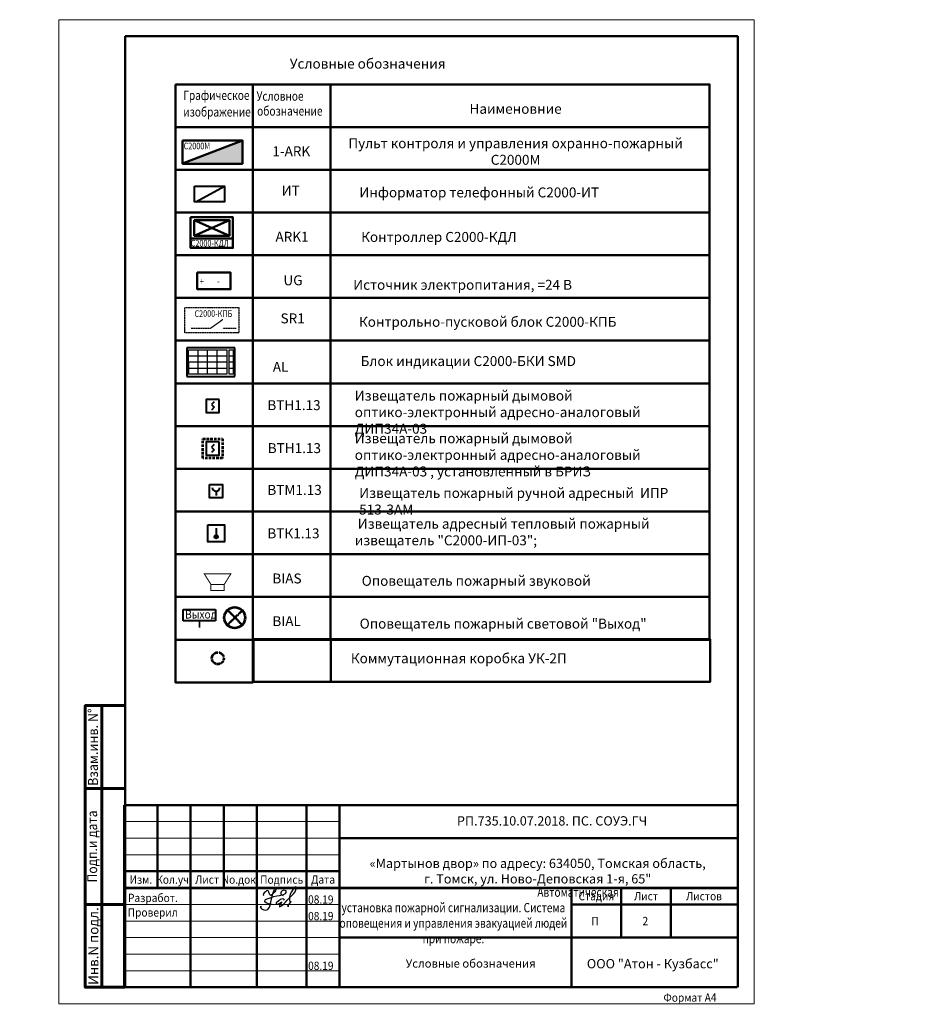
# Model space of a CAD drawing. Extents: x -2233689 to 697067, y -458786 to 1380226.
# Drawn here: x -650291 to -622952, y 863001 to 892714 of the extents above; entities that cross this region are included whole.
import ezdxf
from ezdxf.enums import TextEntityAlignment as Align

# ---------------------------------------------------------------- set-up
doc = ezdxf.new("R2010")
doc.units = 0
for name, pattern in [('DASHDOT', [17.4, 12.7, -2.35, 0, -2.35]), ('DASHED', [0.75, 0.5, -0.25]), ('HIDDEN', [0.375, 0.25, -0.125]), ('K5LT_BASIC', [0])]:
    doc.linetypes.add(name, pattern=pattern)
for name, color, linetype, lineweight in [('TEXT', 7, 'Continuous', 25), ('АТ-Прибор-С', 2, 'Continuous', 40), ('АТ-Таблица-C', 1, 'Continuous', 60), ('Пожарка', 250, 'Continuous', 25), ('Пожарная сигнализация', 1, 'Continuous', 25), ('ПС_ЛИНИИ', 1, 'DASHED', 30), ('связь и ПС', 5, 'Continuous', 60), ('формат', 7, 'Continuous', 15), ('ЭТО_Надписи', 7, 'Continuous', 25)]:
    doc.layers.add(name, color=color, linetype=linetype, lineweight=lineweight)
for name, color, linetype in [('АТ-Не удаляется 2', 162, 'Continuous'), ('Освещениие', 3, 'Continuous'), ('Таблица', 7, 'Continuous'), ('Текст', 250, 'Continuous')]:
    doc.layers.add(name, color=color, linetype=linetype)
doc.styles.add('GOST 2.304', font='CS_Gost2304.shx')
doc.styles.add('ISOCPEUR', font='isocpeui.ttf', dxfattribs={"height": 3})
doc.styles.add('ISOPEUR', font='isocpeur.ttf', dxfattribs={"width": 0.9, "oblique": 15, "height": 2.5})

# ---------------------------------------------------------------- blocks, each defined once
blk = doc.blocks.new('и')
at = {"lineweight": 40}
blk.add_line((0, 0), (0, -1.57), dxfattribs=at)
blk.add_lwpolyline([(-2.5, 2.5), (2.5, 2.5), (2.5, -2.5), (-2.5, -2.5)], close=True, dxfattribs=at)
blk.add_arc((0, 1.46), 1.46, 180, 0, dxfattribs=at)
blk = doc.blocks.new('д')
at = {"lineweight": 40}
for p, q in [((0.52, 1.57), (-0.52, 0.52)), ((0.52, 1.57), (-0.52, 0.52)), ((-0.52, 0.52), (0.52, -0.52)), ((0.52, -0.52), (-0.52, -1.57))]:
    blk.add_line(p, q, dxfattribs=at)
blk.add_lwpolyline([(2.5, 2.5), (-2.5, 2.5), (-2.5, -2.5), (2.5, -2.5)], close=True, dxfattribs=at)
blk = doc.blocks.new('Тепловой_BTK_НТЦ')
at = {"ltscale": 100}
blk.add_hatch(color=7, dxfattribs=at).paths.add_polyline_path([(0.5, 1.5, 1), (-0.5, 1.5, 1)])
blk.add_lwpolyline([(-2.5, 5), (2.5, 5), (2.5, 0), (-2.5, 0)], close=True, dxfattribs=at)
at = {"color": 7, "ltscale": 100}
blk.add_lwpolyline([(0, 4.08), (0, 1.5)], dxfattribs=at)
blk.add_circle((0, 1.5), 0.5, dxfattribs=at)
blk = doc.blocks.new('*U1835')
at = {"color": 7}
blk.add_blockref('Тепловой_BTK_НТЦ', (0, 0), dxfattribs=at)
at = {"layer": 'АТ-Не удаляется 2', "ltscale": 100, "style": 'GOST 2.304', "width": 0.8}
blk.add_attdef('ТИП4', text='', height=3.5, dxfattribs=at).set_placement((0, 7.75), align=Align.MIDDLE_CENTER)
blk = doc.blocks.new('bi')
at = {"color": 0, "linetype": 'Continuous', "lineweight": 40}
for p, q in [((1.453, 0.864), (0, 0.864)), ((0, 0.864), (0, 0)), ((1.453, 0), (1.453, 0.864)), ((0, 0), (1.453, 0))]:
    blk.add_line(p, q, dxfattribs=at)
at = {"color": 0, "linetype": 'Continuous'}
for p, q in [((0.055, 0.435), (0.055, 0.798)), ((0.055, 0.798), (1.21, 0.798)), ((0.055, 0.071), (0.055, 0.798)), ((0.055, 0.616), (1.21, 0.616)), ((0.344, 0.071), (0.344, 0.798)), ((0.632, 0.071), (0.632, 0.798)), ((0.921, 0.071), (0.921, 0.798)), ((1.21, 0.798), (1.21, 0.071)), ((1.279, 0.798), (1.398, 0.798)), ((1.279, 0.071), (1.279, 0.798)), ((1.279, 0.616), (1.398, 0.616)), ((1.398, 0.798), (1.398, 0.071)), ((0.055, 0.435), (0.055, 0.071)), ((0.055, 0.435), (1.21, 0.435)), ((1.279, 0.435), (1.398, 0.435)), ((0.055, 0.253), (1.21, 0.253)), ((0.632, 0.071), (0.055, 0.071)), ((1.21, 0.071), (0.055, 0.071)), ((1.279, 0.253), (1.398, 0.253)), ((1.398, 0.071), (1.279, 0.071))]:
    blk.add_line(p, q, dxfattribs=at)
blk = doc.blocks.new('111')
at = {"color": 1, "lineweight": 30, "ltscale": 3.060912}
for p, q in [((582821, -14178), (582818, -14208)), ((582818, -14208), (582831, -14233)), ((582844, -14149), (582821, -14178)), ((582879, -14121), (582844, -14149)), ((582911, -14091), (582879, -14121)), ((582950, -14081), (582911, -14091)), ((582967, -14089), (582950, -14081)), ((582985, -14124), (582967, -14089)), ((583015, -14203), (582985, -14124)), ((583042, -14231), (583015, -14203)), ((583033, -14465), (583091, -14207)), ((583071, -14207), (583042, -14231)), ((583124, -14162), (583071, -14207)), ((583091, -14207), (583121, -14115)), ((583121, -14115), (583153, -14047)), ((583163, -14122), (583124, -14162)), ((583132, -14263), (583228, -14243)), ((583153, -14047), (583175, -14029)), ((583187, -14085), (583163, -14122)), ((583175, -14029), (583191, -14046)), ((583191, -14046), (583187, -14085)), ((583228, -14243), (583306, -14228)), ((583306, -14228), (583393, -14212)), ((583356, -14114), (583342, -14146)), ((583342, -14146), (583347, -14196)), ((583347, -14196), (583381, -14207)), ((583386, -14087), (583356, -14114)), ((583381, -14207), (583419, -14227)), ((583426, -14068), (583386, -14087)), ((583393, -14212), (583448, -14192)), ((583477, -14075), (583426, -14068)), ((583448, -14192), (583487, -14168)), ((583504, -14090), (583477, -14075)), ((583487, -14168), (583507, -14133)), ((583507, -14133), (583504, -14090)), ((583598, -14305), (583662, -14250)), ((583633, -14184), (583609, -14279)), ((583668, -14114), (583633, -14184)), ((583662, -14250), (583727, -14175)), ((583699, -14063), (583668, -14114)), ((583753, -13999), (583699, -14063)), ((583727, -14175), (583778, -14114)), ((583799, -13970), (583753, -13999)), ((583778, -14114), (583804, -14061)), ((583818, -14008), (583799, -13970)), ((583804, -14061), (583818, -14008)), ((582861, -14384), (582882, -14351)), ((582867, -14422), (582861, -14384)), ((582905, -14452), (582867, -14422)), ((582882, -14351), (582968, -14314)), ((582973, -14484), (582905, -14452)), ((582968, -14314), (583055, -14288)), ((583086, -14501), (582973, -14484)), ((583000, -14578), (583033, -14465)), ((583055, -14288), (583132, -14263)), ((583211, -14438), (583205, -14470)), ((583205, -14470), (583223, -14490)), ((583246, -14415), (583211, -14438)), ((583223, -14490), (583272, -14479)), ((583283, -14385), (583246, -14415)), ((583272, -14479), (583312, -14455)), ((583340, -14353), (583283, -14385)), ((583322, -14498), (583305, -14544)), ((583305, -14568), (583367, -14536)), ((583305, -14544), (583305, -14568)), ((583312, -14455), (583345, -14436)), ((583357, -14446), (583322, -14498)), ((583388, -14328), (583340, -14353)), ((583345, -14436), (583384, -14424)), ((583384, -14424), (583357, -14446)), ((583367, -14536), (583422, -14496)), ((583440, -14335), (583388, -14328)), ((583422, -14496), (583483, -14433)), ((583454, -14368), (583440, -14335)), ((583483, -14433), (583534, -14372)), ((583534, -14372), (583598, -14305)), ((583559, -14525), (583544, -14551)), ((583544, -14551), (583568, -14549)), ((583593, -14486), (583559, -14525)), ((583568, -14549), (583592, -14546)), ((583634, -14428), (583593, -14486)), ((583609, -14279), (583607, -14345)), ((583607, -14345), (583612, -14392)), ((583612, -14392), (583628, -14408)), ((583628, -14408), (583662, -14413)), ((583662, -14413), (583634, -14428)), ((582761, -14563), (582722, -14573)), ((582722, -14573), (582767, -14629)), ((582767, -14629), (582830, -14664)), ((582830, -14664), (582887, -14672)), ((582887, -14672), (582958, -14649)), ((582958, -14649), (583000, -14578))]:
    blk.add_line(p, q, dxfattribs=at)

msp = doc.modelspace()

# ---------------------------------------------------------------- hatches: boundary and pattern name
at = {"linetype": 'Continuous', "lineweight": 50}
msp.add_hatch(color=7, dxfattribs=at).paths.add_polyline_path([(-645375.348, 888371.167), (-645375.348, 888367.573), (-643565.648, 888367.573), (-643565.648, 889070.591)])

# ---------------------------------------------------------------- linework, layer by layer
at = {"color": 7, "linetype": 'Continuous', "lineweight": 20}
for p, q in [((-649107.42, 863014.048), (-649107.42, 892714.048)), ((-628113.828, 892714.048), (-649107.42, 892714.048)), ((-628113.828, 863014.048), (-628113.828, 892714.048)), ((-628113.828, 863014.048), (-649107.42, 863014.048))]:
    msp.add_line(p, q, dxfattribs=at)
at = {"color": 5, "lineweight": 50}
for p, q in [((-647107.42, 892214.048), (-647107.42, 863514.048)), ((-628613.828, 892214.048), (-647107.42, 892214.048)), ((-628613.828, 863514.048), (-628613.828, 892214.048)), ((-647131.912, 863514.048), (-647131.912, 869014.048)), ((-647131.912, 869014.048), (-628631.912, 869014.048)), ((-647131.912, 863514.048), (-647131.912, 869014.048)), ((-647131.912, 869014.048), (-628631.912, 869014.048)), ((-646131.912, 869014.048), (-646131.912, 866514.048)), ((-645131.912, 869014.048), (-645131.912, 863514.048)), ((-644131.912, 869014.048), (-644131.912, 866514.048)), ((-643131.912, 869014.048), (-643131.912, 863514.048)), ((-641631.912, 869014.048), (-641631.912, 863514.048)), ((-640631.912, 869014.048), (-640631.912, 863514.048)), ((-640631.912, 868014.048), (-628631.912, 868014.048)), ((-647131.912, 867014.048), (-640631.912, 867014.048)), ((-633631.912, 866514.048), (-633631.912, 863514.048)), ((-632131.912, 866514.048), (-632131.912, 865014.048)), ((-630631.912, 866514.048), (-630631.912, 865014.048)), ((-633631.912, 866014.048), (-628631.912, 866014.048)), ((-640631.912, 865014.048), (-628631.912, 865014.048)), ((-647131.912, 863514.048), (-628631.912, 863514.048))]:
    msp.add_line(p, q, dxfattribs=at)
at = {"color": 7, "linetype": 'K5LT_BASIC', "lineweight": 35}
msp.add_line((-644867.095, 874571.192), (-644867.095, 874368.937), dxfattribs=at)
msp.add_line((-644867.095, 874571.192), (-644867.095, 874368.937), dxfattribs=at)
at = {"lineweight": 5}
for p, q in [((-647131.912, 868514.048), (-640631.912, 868514.048)), ((-647131.912, 868014.048), (-640631.912, 868014.048)), ((-647131.912, 867514.048), (-640631.912, 867514.048)), ((-647131.912, 866014.048), (-640631.912, 866014.048)), ((-647131.912, 865514.048), (-640631.912, 865514.048)), ((-647131.912, 865014.048), (-640631.912, 865014.048)), ((-647131.912, 864514.048), (-640631.912, 864514.048)), ((-647131.912, 864014.048), (-640631.912, 864014.048))]:
    msp.add_line(p, q, dxfattribs=at)
at = {"color": 5, "lineweight": 53}
msp.add_line((-647131.912, 866514.048), (-628631.912, 866514.048), dxfattribs=at)
at = {"color": 5, "lineweight": 50}
for points in [[(-645591.688, 890762.853), (-643252.189, 890762.853), (-643252.189, 889473.7), (-645591.688, 889473.7)], [(-643252.189, 890762.853), (-640912.689, 890762.853), (-640912.689, 889473.7), (-643252.189, 889473.7)], [(-640912.689, 890762.853), (-629466.272, 890762.853), (-629466.272, 889473.7), (-640912.689, 889473.7)], [(-645591.688, 889473.7), (-643252.189, 889473.7), (-643252.189, 888184.546), (-645591.688, 888184.546)], [(-643252.189, 889473.7), (-640912.689, 889473.7), (-640912.689, 888184.546), (-643252.189, 888184.546)], [(-640912.689, 889473.7), (-629466.272, 889473.7), (-629466.272, 888184.546), (-640912.689, 888184.546)], [(-645591.688, 888184.546), (-643252.189, 888184.546), (-643252.189, 886895.392), (-645591.688, 886895.392)], [(-643252.189, 888184.546), (-640912.689, 888184.546), (-640912.689, 886895.392), (-643252.189, 886895.392)], [(-640912.689, 888184.546), (-629466.272, 888184.546), (-629466.272, 886895.392), (-640912.689, 886895.392)], [(-645591.688, 886895.392), (-643252.189, 886895.392), (-643252.189, 885606.238), (-645591.688, 885606.238)], [(-643252.189, 886895.392), (-640912.689, 886895.392), (-640912.689, 885606.238), (-643252.189, 885606.238)], [(-640912.689, 886895.392), (-629466.272, 886895.392), (-629466.272, 885606.238), (-640912.689, 885606.238)], [(-645591.688, 885606.238), (-643252.189, 885606.238), (-643252.189, 884317.085), (-645591.688, 884317.085)], [(-643252.189, 885606.238), (-640912.689, 885606.238), (-640912.689, 884317.085), (-643252.189, 884317.085)], [(-640912.689, 885606.238), (-629466.272, 885606.238), (-629466.272, 884317.085), (-640912.689, 884317.085)], [(-645591.688, 884317.085), (-643252.189, 884317.085), (-643252.189, 883027.931), (-645591.688, 883027.931)], [(-643252.189, 884317.085), (-640912.689, 884317.085), (-640912.689, 883027.931), (-643252.189, 883027.931)], [(-640912.689, 884317.085), (-629466.272, 884317.085), (-629466.272, 883027.931), (-640912.689, 883027.931)], [(-645591.688, 883027.931), (-643252.189, 883027.931), (-643252.189, 881738.777), (-645591.688, 881738.777)], [(-643252.189, 883027.931), (-640912.689, 883027.931), (-640912.689, 881738.777), (-643252.189, 881738.777)], [(-640912.689, 883027.931), (-629466.272, 883027.931), (-629466.272, 881738.777), (-640912.689, 881738.777)], [(-645591.688, 881738.777), (-643252.189, 881738.777), (-643252.189, 880449.623), (-645591.688, 880449.623)], [(-643252.189, 881738.777), (-640912.689, 881738.777), (-640912.689, 880449.623), (-643252.189, 880449.623)], [(-640912.689, 881738.777), (-629466.272, 881738.777), (-629466.272, 880449.623), (-640912.689, 880449.623)], [(-645591.688, 880449.623), (-643252.189, 880449.623), (-643252.189, 879160.469), (-645591.688, 879160.469)], [(-643252.189, 880449.623), (-640912.689, 880449.623), (-640912.689, 879160.469), (-643252.189, 879160.469)], [(-640912.689, 880449.623), (-629466.272, 880449.623), (-629466.272, 879160.469), (-640912.689, 879160.469)], [(-645591.688, 879160.469), (-643252.189, 879160.469), (-643252.189, 877871.316), (-645591.688, 877871.316)], [(-643252.189, 879160.469), (-640912.689, 879160.469), (-640912.689, 877871.316), (-643252.189, 877871.316)], [(-640912.689, 879160.469), (-629466.272, 879160.469), (-629466.272, 877871.316), (-640912.689, 877871.316)], [(-645591.688, 877871.316), (-643252.189, 877871.316), (-643252.189, 876582.162), (-645591.688, 876582.162)], [(-643252.189, 877871.316), (-640912.689, 877871.316), (-640912.689, 876582.162), (-643252.189, 876582.162)], [(-640912.689, 877871.316), (-629466.272, 877871.316), (-629466.272, 876582.162), (-640912.689, 876582.162)], [(-645591.688, 876582.162), (-643252.189, 876582.162), (-643252.189, 875293.008), (-645591.688, 875293.008)], [(-643252.189, 876582.162), (-640912.689, 876582.162), (-640912.689, 875293.008), (-643252.189, 875293.008)], [(-640912.689, 876582.162), (-629466.272, 876582.162), (-629466.272, 875293.008), (-640912.689, 875293.008)], [(-645591.688, 875293.008), (-643252.189, 875293.008), (-643252.189, 874003.854), (-645591.688, 874003.854)], [(-643252.189, 875293.008), (-640912.689, 875293.008), (-640912.689, 874003.854), (-643252.189, 874003.854)], [(-640912.689, 875293.008), (-629466.272, 875293.008), (-629466.272, 874003.854), (-640912.689, 874003.854)], [(-645591.688, 874003.854), (-643252.189, 874003.854), (-643252.189, 872714.701), (-645591.688, 872714.701)], [(-643235.085, 874020.03), (-640895.585, 874020.03), (-640895.585, 872730.877), (-643235.085, 872730.877)], [(-640895.585, 874020.03), (-629449.168, 874020.03), (-629449.168, 872730.877), (-640895.585, 872730.877)]]:
    msp.add_lwpolyline(points, close=True, dxfattribs=at)
at = {"color": 7, "linetype": 'Continuous', "lineweight": 50}
for points in [[(-645375.348, 889070.591), (-643565.648, 889070.591), (-643565.648, 888367.573), (-645375.348, 888367.573)], [(-645131.581, 886751.986), (-643851.581, 886751.986), (-643851.581, 886111.986), (-645131.581, 886111.986)], [(-645023.334, 886668.32), (-643959.829, 886668.32), (-643959.829, 886195.651), (-645023.334, 886195.651)], [(-645131.581, 886111.986), (-643851.581, 886111.986), (-643851.581, 885827.245), (-645131.581, 885827.245)], [(-644932.602, 885084.675), (-643925.797, 885084.675), (-643925.797, 884581.272), (-644932.602, 884581.272)]]:
    msp.add_lwpolyline(points, close=True, dxfattribs=at)
at = {"color": 7, "linetype": 'Continuous', "lineweight": 50, "flags": 128}
msp.add_lwpolyline([(-645375.348, 888371.167), (-643565.648, 889070.591), (-643565.648, 888367.573), (-645375.348, 888367.573)], dxfattribs=at)
at = {"color": 7, "linetype": 'Continuous', "lineweight": 50}
for points in [[(-645023.334, 886668.32), (-643959.829, 886195.651)], [(-643959.829, 886668.32), (-645023.334, 886195.651)]]:
    msp.add_lwpolyline(points, dxfattribs=at)
at = {"color": 5, "linetype": 'Continuous', "lineweight": 60}
for points in [[(-647113.828, 863514.048), (-648313.828, 863514.048), (-648313.828, 872014.048), (-647113.828, 872014.048)], [(-647813.828, 863514.048), (-647813.828, 872014.048)], [(-648313.828, 869514.048), (-647113.828, 869514.048)], [(-648313.828, 866014.048), (-647113.828, 866014.048)]]:
    msp.add_lwpolyline(points, dxfattribs=at)
at = {"layer": 'Пожарка', "color": 0, "lineweight": 40}
msp.add_lwpolyline([(-645016.49, 887686.301), (-644103.293, 887686.301), (-644103.293, 887220.376), (-645016.49, 887220.376)], close=True, dxfattribs=at)
at = {"layer": 'Пожарная сигнализация', "color": 7, "linetype": 'ByBlock', "lineweight": 40}
for p, q in [((-645354.296, 874911.365), (-644379.895, 874911.365)), ((-645354.296, 874571.192), (-645354.296, 874911.365)), ((-644379.895, 874911.365), (-644379.895, 874571.192)), ((-644379.895, 874571.192), (-645354.296, 874571.192))]:
    msp.add_line(p, q, dxfattribs=at)
at = {"layer": 'Пожарная сигнализация', "color": 2, "linetype": 'HIDDEN', "lineweight": 53}
for p, q in [((-644020.672, 874440.98), (-643573.849, 874884.615)), ((-644011.133, 874893.876), (-643569.381, 874445.626))]:
    msp.add_line(p, q, dxfattribs=at)
at = {"layer": 'Пожарная сигнализация', "color": 2, "linetype": 'HIDDEN', "lineweight": 53, "ltscale": 300}
msp.add_lwpolyline([(-644760.631, 880067.979), (-644169.704, 880067.979), (-644169.704, 879482.831), (-644760.631, 879482.831)], close=True, dxfattribs=at)
at = {"layer": 'Пожарная сигнализация', "color": 2, "lineweight": 53}
msp.add_circle((-643800.126, 874669.823), 314.826, dxfattribs=at)
at = {"layer": 'Пожарная сигнализация', "color": 7, "linetype": 'HIDDEN', "lineweight": 53}
msp.add_circle((-644308.878, 873443.575), 178.199, dxfattribs=at)
at = {"layer": 'ПС_ЛИНИИ', "color": 7, "linetype": 'DASHDOT', "ltscale": 0.5}
for p, q in [((-644530.975, 883401.565), (-644159.58, 883668.809)), ((-645117.776, 883401.565), (-644530.975, 883401.565)), ((-644159.58, 883401.565), (-643759.806, 883401.565))]:
    msp.add_line(p, q, dxfattribs=at)
msp.add_lwpolyline([(-645306.027, 884024.127), (-643671.234, 884024.127), (-643671.234, 883260.451), (-645306.027, 883260.451)], close=True, dxfattribs=at)
at = {"layer": 'связь и ПС', "color": 0, "lineweight": 40, "ltscale": 100}
msp.add_line((-644973.671, 887220.376), (-644105.473, 887686.301), dxfattribs=at)
at = {"layer": 'ЭТО_Надписи', "color": 7, "lineweight": 25, "const_width": 30}
for points in [[(-644116.909, 875670.608), (-643916.909, 875988.617), (-644716.909, 875988.617), (-644516.909, 875670.608)], [(-644116.909, 875488.617), (-644116.909, 875670.608), (-644516.909, 875670.608), (-644516.909, 875488.617)]]:
    msp.add_lwpolyline(points, close=True, dxfattribs=at)
at = {"layer": 'ЭТО_Надписи', "color": 7, "linetype": 'HIDDEN', "lineweight": 25, "ltscale": 1000}
msp.add_lwpolyline([(-629108.354, 868002.974), (-629108.363, 868014.048)], dxfattribs=at)

# ---------------------------------------------------------------- block references
at = {"color": 7, "linetype": 'K5LT_BASIC', "lineweight": 35, "xscale": 79.19999999995343, "yscale": 79.19999999995343, "zscale": 79.19999999995343}
for name, p in [('д', (-644462.862, 881058.523, 4155.735)), ('д', (-644462.862, 879772.593, 4155.735)), ('и', (-644362.496, 878484.583))]:
    msp.add_blockref(name, p, dxfattribs=at)
at = {"layer": 'АТ-Прибор-С', "color": 3, "xscale": 100.9634638865709, "yscale": 100.9634638865709, "zscale": 100.9634638865709}
msp.add_blockref('*U1835', (-644359.194, 876960.922), dxfattribs=at)
at = {"layer": 'Освещениие', "color": 3, "lineweight": 0}
msp.add_blockref('111', (-1225753.964, 880512.537), dxfattribs=at)
at = {"layer": 'ПС_ЛИНИИ', "color": 7, "linetype": 'DASHDOT', "xscale": 1000, "yscale": 1000, "zscale": 1000}
msp.add_blockref('bi', (-645249.009, 881949.348), dxfattribs=at)

# ---------------------------------------------------------------- texts
at = {"color": 7, "lineweight": 35, "style": 'ISOCPEUR', "width": 0.8}
for s, p in [('+', (-644854.529, 884720.421)), ('-', (-644332.11, 884720.421))]:
    msp.add_text(s, height=200, dxfattribs=at).set_placement(p)
at = {"color": 7, "lineweight": 25, "style": 'ISOPEUR', "oblique": 15, "width": 0.9}
for s, p in [('Изм.', (-646631.912, 866764.048)), ('Кол.уч.', (-645631.912, 866764.048)), ('Лист', (-644631.912, 866764.048)), ('No.док.', (-643631.912, 866764.048)), ('Стадия', (-632881.912, 866264.048)), ('Лист', (-631381.912, 866264.048)), ('Листов', (-629631.912, 866264.048)), ('П', (-632922.086, 865514.057)), ('2', (-631404.001, 865514.057))]:
    msp.add_text(s, height=250, dxfattribs=at).set_placement(p, align=Align.MIDDLE_CENTER)
for s, p in [('Разработ.', (-647019.695, 866337.155)), ('Проверил', (-647027.533, 865898.55))]:
    msp.add_text(s, height=250, dxfattribs=at).set_placement(p, align=Align.TOP_LEFT)
msp.add_text('Формат А4', height=250, dxfattribs=at).set_placement((-630055.65, 863171.65), align=Align.MIDDLE)
at = {"color": 7, "linetype": 'Continuous', "lineweight": 25, "char_height": 280, "width": 12000, "attachment_point": 5, "style": 'ISOPEUR'}
for insert in [(-660835.579, 867729.061), (-634653.026, 867254.369)]:
    msp.add_mtext('\\pi437.53;"Автоцентр «Мартынов двор» по адресу: 634050, Томская область, \\P\\pi0;г. Томск, ул. Ново-Деповская 1-я, 65"', dxfattribs=dict(at, insert=insert))
at = {"color": 7, "lineweight": 25, "insert": (-636676.11, 864201.273), "char_height": 250, "width": 7000, "attachment_point": 5, "style": 'ISOPEUR'}
msp.add_mtext('Условные обозначения', dxfattribs=at)
at = {"layer": 'TEXT', "color": 7, "lineweight": 25, "style": 'ISOPEUR', "oblique": 15}
for s, width, p, p2 in [('Взам.инв. N%%D', 1.007726, (-647928.872, 869591.309), (-647928.872, 871934.271)), ('Инв.N подл.', 1.115696, (-647914.836, 863586.592), (-647914.836, 865929.554))]:
    msp.add_text(s, height=300, rotation=90, dxfattribs=dict(at, width=width)).set_placement(p, p2, align=Align.FIT)
at = {"layer": 'TEXT', "color": 7, "lineweight": 25, "style": 'ISOPEUR', "oblique": 15, "width": 0.9}
msp.add_text('Подп.и дата', height=300, rotation=90, dxfattribs=at).set_placement((-648063.828, 867764.048), align=Align.MIDDLE)
at = {"layer": 'АТ-Таблица-C', "color": 7, "linetype": 'Continuous', "lineweight": 25, "ltscale": 100, "style": 'ISOCPEUR'}
msp.add_text('Источник электропитания, =24 В', height=300, dxfattribs=at).set_placement((-640221.662, 884712.826), align=Align.MIDDLE_LEFT)
at = {"layer": 'Пожарная сигнализация', "color": 7, "lineweight": 25, "style": 'ISOCPEUR', "width": 0.9}
msp.add_text('Выход', height=250, dxfattribs=at).set_placement((-645296.084, 874642.582))
msp.add_text('Выход', height=250, dxfattribs=at).set_placement((-645296.084, 874642.582))
at = {"layer": 'Таблица', "color": 7, "linetype": 'HIDDEN', "lineweight": 25, "style": 'ISOCPEUR'}
for s, p in [('Информатор телефонный С2000-ИТ', (-640036.326, 887351.522, -910249.176)), ('Блок индикации С2000-БКИ SMD', (-639999.612, 882261.59, -910249.176))]:
    msp.add_text(s, height=300, dxfattribs=at).set_placement(p)
at = {"layer": 'Текст', "color": 7, "lineweight": 25, "style": 'ISOPEUR', "oblique": 15, "width": 0.9}
for s, p in [('Подпись', (-642381.912, 866764.048)), ('Дата', (-641131.912, 866765.409))]:
    msp.add_text(s, height=250, dxfattribs=at).set_placement(p, align=Align.MIDDLE_CENTER)
for p in [(-641584.157, 866162.983), (-641584.157, 865662.983), (-641584.157, 864162.983)]:
    msp.add_text('08.19', height=250, dxfattribs=at).set_placement(p, align=Align.MIDDLE_LEFT)
at = {"layer": 'Текст', "color": 7, "lineweight": 25, "char_height": 280, "width": 7000, "attachment_point": 5, "style": 'ISOPEUR'}
for s, insert in [('РП.735.10.07.2018. ПС. СОУЭ.ГЧ', (-634220.121, 868499.912)), ('\\pi26.872;{\\W0.8;\\T0.95;Автоматическая установка пожарной сигнализации. Система оповещения и управления эвакуацией людей при пожаре.}', (-637197.32, 865684.377)), ('ООО "Атон - Кузбасс"', (-631178.827, 864190.043))]:
    msp.add_mtext(s, dxfattribs=dict(at, insert=insert))
at = {"layer": 'формат', "color": 7, "char_height": 300, "width": 10246.19567, "style": 'ISOPEUR'}
for s, insert, attachment_point in [('{\\T0.9;Условные обозначения}', (-639786.957, 891387.671), 5), ('{\\T0.9;Наименовние}', (-635319.946, 890024.515), 5), ('{\\T0.9;Пульт контроля и управления охранно-пожарный  С2000М}', (-635319.946, 888735.362), 5), ('{\\T0.9;Контроллер C2000-КДЛ}', (-639983.091, 886308.349), 1), ('{\\T0.9;Контрольно-пусковой блок С2000-КПБ}', (-640049.772, 883746.402), 1), ('{\\T0.9;Извещатель пожарный дымовой оптико-электронный адресно-аналоговый ДИП34А-03 }', (-640176.05, 881519.878), 1), ('{\\T0.9;Извещатель пожарный дымовой оптико-электронный адресно-аналоговый ДИП34А-03 , установленный в БРИЗ}', (-640176.05, 880230.724), 1), ('{\\T0.9;Извещатель пожарный ручной адресный  ИПР 513-3АМ }', (-640041.245, 878581.584), 1), ('\\pt1500; Извещатель адресный тепловый пожарный извещатель "С2000-ИП-03";', (-640176.05, 877652.416), 1), ('{\\T0.9;Оповещатель пожарный звуковой}', (-639966.196, 875930.258), 1), ('{\\T0.9;Оповещатель пожарный световой "Выход"}', (-640027.061, 874639.274), 1)]:
    msp.add_mtext(s, dxfattribs=dict(at, insert=insert, attachment_point=attachment_point))
at = {"layer": 'ЭТО_Надписи', "color": 7, "lineweight": 25, "style": 'ISOCPEUR', "width": 0.8}
for s, height, p in [('Графическое', 280, (-645352.307, 890292.757)), ('Условное', 280, (-643139.042, 890268.973)), ('изображение', 280, (-645352.307, 889791.995)), ('обозначение', 280, (-643122.339, 889818.289)), ('С2000М', 200, (-645339.957, 888802.164)), ('С2000-КДЛ', 200, (-645125.795, 885868.886)), ('С2000-КПБ', 200, (-645012.773, 883744.887))]:
    msp.add_text(s, height=height, dxfattribs=at).set_placement(p)
at = {"layer": 'ЭТО_Надписи', "color": 7, "lineweight": 25, "style": 'ISOCPEUR'}
for s, p in [('1-ARK', (-642662.451, 888593.482)), ('ИТ', (-642382.278, 887407.158)), ('ARK1', (-642569.42, 886012.509, -1729.065)), ('UG', (-642328.494, 884699.505)), ('SR1', (-642415.984, 883550.112)), ('AL', (-642649.282, 882088.527, -1729.065)), ('BTН1.13', (-642812.829, 880931.712, 6233.602)), ('BTН1.13', (-642801.922, 879634.888, 6233.602)), ('BTМ1.13', (-642812.829, 878374.134, 6233.602)), ('BTК1.13', (-642812.829, 877064.251, 6233.602)), ('BIAS', (-642662.451, 875701.944)), ('BIAL', (-642662.451, 874412.79))]:
    msp.add_text(s, height=300, dxfattribs=at).set_placement(p)
at = {"layer": 'ЭТО_Надписи', "color": 7, "lineweight": 25, "insert": (-640293.522, 873592.973), "char_height": 300, "width": 101822.03391, "attachment_point": 1, "style": 'ISOPEUR'}
msp.add_mtext('Коммутационная коробка УК-2П', dxfattribs=at)

doc.saveas('drawing.dxf')
